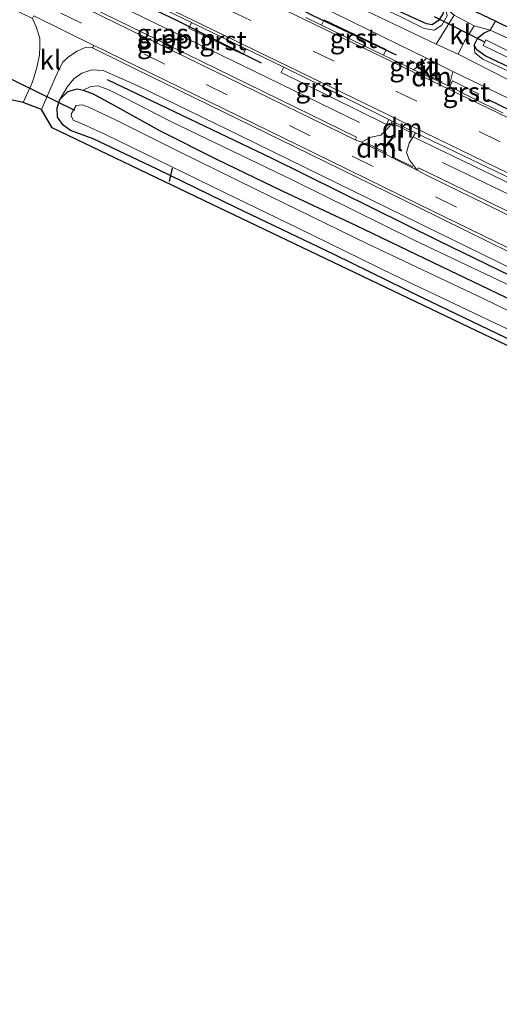
# Model space of a CAD drawing. Units: metres. Extents: x 213204 to 220004, y 487980 to 493750.
# Drawn here: x 219426 to 219488, y 488217 to 488345 of the extents above; entities that cross this region are included whole.
import ezdxf
from ezdxf.enums import TextEntityAlignment as Align

# ---------------------------------------------------------------- set-up
doc = ezdxf.new("R2010")
doc.units = ezdxf.units.M
doc.linetypes.add('IE-TERREINAFSCHEIDING', pattern=[10, 8, -2])
doc.linetypes.add('VW-3-9_STREEP', pattern=[12, 3, -9])
for name, color, linetype, lineweight in [('B-ME-AL-OVERIG-L-B1', 7, 'Continuous', 18), ('B-ME-GW-KRUINLIJN-L-B1', 93, 'Continuous', 18), ('B-ME-GW-TEENLIJN-L-B1', 93, 'Continuous', 18), ('B-ME-IE-GRASLAND-GV-B6', 93, 'Continuous', 18), ('B-ME-IE-GRONDWERKLIJN-GROND_INGERICHT-GV-B6', 253, 'Continuous', 18), ('B-ME-IE-TERREINAFSCHEIDING-RASTERHEKWERK-L-B1', 8, 'IE-TERREINAFSCHEIDING', 18), ('B-ME-OG-WATER-GV-B6', 153, 'Continuous', 18), ('B-ME-VH-VERH_SOORT-BITUMEN-GV-B6', 8, 'IE-TERREINAFSCHEIDING-NATUURLIJK-HOUTWAL', 18), ('B-ME-VH-VERH_SOORT-GV-B6', 8, 'Continuous', 18), ('B-ME-VH-VERH_SOORT-KLINKERS-GV-B6', 8, 'IE-TERREINAFSCHEIDING-NATUURLIJK-HOUTWAL', 18), ('B-ME-VW-MARKERING-39STREEP-015-L-B1', 255, 'VW-3-9_STREEP', 18), ('B-ME-VW-MARKERING-DRIEHOEK-L-B1', 7, 'VW-HAAIETAND70-R-B', 18), ('B-ME-VW-MARKERING-STREEP-015-L-B1', 7, 'Continuous', 18)]:
    doc.layers.add(name, color=color, linetype=linetype, lineweight=lineweight)
for name, color, linetype in [('B-ME-GR-BOMENRIJ-L-B1', 10, 'Continuous'), ('B-ME-GW-INSTEEKWATERGANG-L-B1', 10, 'Continuous'), ('B-ME-KG-KADASTRAAL-OPNAMEDTMGRENS-L-B1', 10, 'Continuous'), ('B-ME-KW-DUIKER-L-B1', 10, 'Continuous')]:
    doc.layers.add(name, color=color, linetype=linetype)
doc.styles.add('NLCS-ISO', font='NLCS-ISO.TTF')
doc.linetypes.add('IE-TERREINAFSCHEIDING-NATUURLIJK-HOUTWAL', pattern='A,7,-1.5,[67,NLCS.SHX,S=0.75,R=45,X=0,Y=0],-1.5,7,-1.5,[70,NLCS.SHX,S=0.75,R=0,X=0,Y=0],-1.5', length=20)
doc.linetypes.add('VW-HAAIETAND70-R-B', pattern='A,0,-0.5,[153,NLCS.SHX,S=1,R=180,X=-0.375,Y=0],-0.5', length=1)

msp = doc.modelspace()

# ---------------------------------------------------------------- linework, layer by layer
at = {"layer": 'B-ME-AL-OVERIG-L-B1'}
for points in [[(219469.7213, 488331.5297, 8.2042), (219456.1535, 488338.1461, 8.2584), (219437.3976, 488347.2182, 8.249), (219426.8857, 488352.5006, 8.2674)], [(219611.9928, 488262.4872, 8.3152), (219589.7675, 488273.3511, 8.2768), (219570.4906, 488282.6631, 8.3154), (219551.4741, 488291.9313, 8.2876), (219535.0357, 488299.8857, 8.2736), (219518.4725, 488308.031, 8.2949), (219496.6524, 488318.5881, 8.273), (219480.4726, 488326.355, 8.262)]]:
    msp.add_polyline3d(points, dxfattribs=at)
at = {"layer": 'B-ME-GR-BOMENRIJ-L-B1'}
for points in [[(219474.485, 488340.254, 8.281), (219463.69, 488345.332, 8.373), (219441.914, 488356.688, 8.127), (219429.547, 488362.572, 8.102), (219408.29, 488372.772, 8.236), (219397.07, 488378.072, 8.231), (219369.139, 488391.752, 8.161), (219357.752, 488397.528, 8.161), (219335.948, 488408.023, 8.206), (219324.96, 488413.301, 8.232)], [(219457.019, 488339.221, 8.364), (219446.139, 488344.675, 8.248), (219436.356, 488349.378, 8.273)], [(219597.969, 488258.599, 7.853), (219577.003, 488268.917, 7.89), (219565.738, 488274.366, 7.89), (219544.452, 488284.853, 7.757), (219522.885, 488295.383, 7.695), (219501.582, 488305.691, 7.724), (219480.004, 488316.188, 7.761), (219458.409, 488326.902, 7.715), (219437.097, 488337.065, 7.736)], [(219486.283, 488334.556, 8.335), (219508.844, 488323.587, 8.24), (219531.119, 488312.761, 8.315), (219553.546, 488301.829, 8.248), (219575.714, 488291.214, 8.389), (219597.813, 488280.645, 8.265)]]:
    msp.add_polyline3d(points, dxfattribs=at)
at = {"layer": 'B-ME-GW-INSTEEKWATERGANG-L-B1'}
for points in [[(219480.78, 488346.399, 7.146), (219480.449, 488345.498, 7.05), (219479.927, 488344.736, 7.05), (219479.104, 488344.164, 7.05), (219478.39, 488344.301, 7.05), (219473.168, 488346.67, 7.05), (219456.131, 488355.234, 6.917), (219421.242, 488372.339, 6.942), (219390.156, 488387.133, 7.129), (219353.736, 488404.787, 7.162), (219326.283, 488418.249, 7.171)], [(219622.6, 488282.694, 7.703), (219608.552, 488289.376, 7.62), (219595.283, 488295.879, 7.595), (219583.075, 488301.596, 7.528), (219575.176, 488305.86, 7.487), (219574.401, 488305.55, 7.487), (219574.043, 488304.84, 7.487), (219572.268, 488301.426, 7.462), (219570.788, 488299.906, 7.462), (219569.355, 488299.969, 7.462), (219565.067, 488301.935, 7.478), (219549.272, 488309.667, 7.374), (219527.461, 488320.376, 7.324), (219506.715, 488330.185, 7.316), (219490.961, 488337.804, 7.316), (219485.954, 488340.167, 7.379), (219484.905, 488340.936, 7.379), (219484.568, 488341.56, 7.379), (219485.016, 488342.508, 7.395), (219485.856, 488343.121, 7.449), (219486.624, 488343.473, 7.749)], [(219491.787, 488302.16, 7.008), (219477.956, 488308.83, 7.012), (219466.521, 488314.433, 7.062), (219453.68, 488320.546, 7.046), (219443.518, 488325.522, 6.971), (219435.221, 488329.426, 6.967), (219432.292, 488330.508, 6.967), (219431.327, 488331.208, 7.025), (219430.597, 488332.222, 7.116), (219430.549, 488333.424, 7.237), (219430.934, 488334.512, 7.337), (219431.972, 488335.549, 7.337), (219433.163, 488335.878, 7.337), (219433.945, 488335.705, 7.241), (219435.215, 488335.263, 7.237), (219437.993, 488333.752, 7.166), (219443.904, 488330.452, 7.021), (219451.19, 488326.8, 6.983), (219459.794, 488322.675, 6.996), (219469.19, 488318.247, 7.037), (219480.329, 488312.923, 7.062), (219493.639, 488306.53, 7.062)]]:
    msp.add_polyline3d(points, dxfattribs=at)
at = {"layer": 'B-ME-GW-KRUINLIJN-L-B1'}
for points in [[(219480.78, 488346.399, 7.146), (219481.039, 488345.319, 7.603), (219480.345, 488344.126, 7.645), (219479.38, 488343.479, 7.678), (219478.071, 488343.717, 7.691), (219475.065, 488345.203, 7.711), (219464.064, 488350.438, 7.74), (219452.413, 488356.175, 7.736), (219433.849, 488365.242, 7.732), (219415.29, 488374.382, 7.703), (219393.318, 488385.043, 7.72), (219373.948, 488394.317, 7.715), (219349.461, 488406.259, 7.682), (219326.075, 488417.468, 7.759)], [(219484.568, 488341.56, 7.379), (219484.624, 488340.561, 7.566), (219485.665, 488339.748, 7.641), (219489.749, 488337.815, 7.778), (219501.022, 488332.173, 7.899), (219518.015, 488323.94, 7.84), (219534.545, 488315.921, 7.994), (219545.555, 488310.48, 8.019), (219559.568, 488304.029, 7.919), (219567.535, 488300.066, 7.919), (219569.203, 488299.487, 7.832), (219570.031, 488299.573, 7.711), (219570.788, 488299.906, 7.462)], [(219604.448, 488254.792, 7.641), (219602.052, 488257.22, 7.89), (219594.395, 488260.85, 7.849), (219581.636, 488267.198, 7.811), (219562.208, 488276.942, 7.932), (219539.399, 488288.121, 7.807), (219516.373, 488299.475, 7.907), (219485.778, 488314.435, 7.828), (219454.318, 488329.823, 7.77), (219441.001, 488336.294, 7.782), (219436.504, 488338.269, 7.782), (219435.039, 488338.346, 7.782), (219433.767, 488337.899, 7.641), (219432.749, 488337.166, 7.641), (219431.914, 488336.176, 7.478), (219430.934, 488334.512, 7.337)]]:
    msp.add_polyline3d(points, dxfattribs=at)
at = {"layer": 'B-ME-GW-TEENLIJN-L-B1'}
msp.add_polyline3d([(219433.945, 488335.705, 7.241), (219434.927, 488336.209, 7.166), (219435.866, 488336.262, 6.958), (219437.328, 488335.735, 6.958), (219439.17, 488334.83, 6.963), (219445.387, 488331.615, 7.012), (219460.998, 488324.14, 7.141), (219476.772, 488316.336, 7.175), (219495.236, 488307.553, 7.195), (219513.315, 488298.721, 7.046), (219533.947, 488288.712, 7.146), (219550.342, 488280.777, 7.208), (219559.929, 488275.746, 7.275), (219566.79, 488272.641, 7.403), (219581.008, 488265.915, 7.391), (219592.344, 488260.509, 7.478), (219600.866, 488256.193, 7.478), (219604.448, 488254.792, 7.641)], dxfattribs=at)
at = {"layer": 'B-ME-IE-GRASLAND-GV-B6'}
for points in [[(219421.242, 488372.339, 6.942), (219456.131, 488355.234, 6.917), (219473.168, 488346.67, 7.05), (219478.39, 488344.301, 7.05), (219479.104, 488344.164, 7.05), (219479.927, 488344.736, 7.05), (219480.449, 488345.498, 7.05), (219480.78, 488346.399, 7.146), (219481.039, 488345.319, 7.603), (219480.345, 488344.126, 7.645), (219479.38, 488343.479, 7.678), (219478.071, 488343.717, 7.691), (219475.065, 488345.203, 7.711), (219464.064, 488350.438, 7.74), (219452.413, 488356.175, 7.736), (219433.849, 488365.242, 7.732), (219415.29, 488374.382, 7.703)], [(219415.29, 488374.382, 7.703), (219433.849, 488365.242, 7.732), (219452.413, 488356.175, 7.736), (219464.064, 488350.438, 7.74), (219475.065, 488345.203, 7.711), (219478.071, 488343.717, 7.691), (219479.38, 488343.479, 7.678), (219480.345, 488344.126, 7.645), (219481.039, 488345.319, 7.603), (219480.78, 488346.399, 7.146), (219481.969, 488345.403, 7.67), (219479.64, 488341.662, 7.849), (219461.524, 488350.322, 7.828), (219449.984, 488355.992, 7.878), (219439.085, 488361.07, 8.036), (219420.181, 488370.484, 7.928)], [(219459.856, 488357.791, 6.422), (219460.518, 488357.373, 6.888), (219459.537, 488355.845, 6.888), (219464.872, 488353.415, 6.983), (219473.004, 488349.911, 7.054), (219478.175, 488347.677, 7.162), (219480.78, 488346.399, 7.146), (219480.449, 488345.498, 7.05), (219479.927, 488344.736, 7.05), (219479.104, 488344.164, 7.05), (219478.39, 488344.301, 7.05), (219473.168, 488346.67, 7.05), (219456.131, 488355.234, 6.917), (219421.242, 488372.339, 6.942)], [(219445.751, 488355.878, 7.986), (219468.759, 488344.553, 7.94), (219478.372, 488339.845, 7.973), (219477.478, 488338.968, 8.232), (219476.329, 488339.544, 8.291), (219475.9089, 488338.7481, 8.2892), (219472.7958, 488340.2573, 8.3218), (219473.141, 488340.959, 8.178), (219465.1128, 488344.8275, 8.4012), (219464.7751, 488344.1455, 8.4059), (219462.767, 488345.119, 8.427)], [(219409.8402, 488353.5448, 7.9297), (219427.3838, 488344.993, 7.8618), (219427.866, 488343.92, 7.666), (219428.327, 488342.45, 7.678), (219428.347, 488341.339, 7.67), (219428.301, 488340.285, 7.666), (219427.988, 488338.842, 7.666), (219427.541, 488337.322, 7.666), (219427.302, 488336.598, 7.62), (219426.19, 488334.137, 7.516)], [(219444.5431, 488346.1128, 8.204), (219447.9423, 488344.4727, 8.2075), (219447.6162, 488343.7417, 8.2076), (219454.6274, 488340.3379, 8.2148), (219454.9988, 488341.0678, 8.2149), (219455.7962, 488340.683, 8.2157), (219459.8998, 488338.703, 8.22), (219459.546, 488337.9855, 8.22), (219462.4694, 488336.5749, 8.223), (219473.1907, 488331.2624, 8.2566), (219473.5223, 488331.9345, 8.3384), (219473.9449, 488331.7228, 8.343), (219473.6221, 488331.0486, 8.258), (219472.4647, 488329.8967, 8.152), (219471.199, 488329.634, 8.136), (219470.617, 488329.349, 8.136), (219469.964, 488328.986, 8.073), (219469.1431, 488329.2972, 8.067), (219469.3195, 488329.636, 8.0727), (219445.1475, 488341.4571, 8.0813), (219422.9776, 488352.2769, 8.0433)], [(219621.893, 488274.684, 8.169), (219608.192, 488280.75, 8.165), (219596.763, 488285.607, 8.082), (219585.752, 488290.423, 8.09), (219577.082, 488294.399, 8.115), (219565.11, 488300.165, 8.098), (219552.451, 488306.19, 7.948), (219521.572, 488321.052, 8.077), (219499.387, 488331.755, 7.982), (219482.463, 488340.38, 7.882), (219483.276, 488341.96, 7.761), (219484.534, 488344.04, 7.699)], [(219484.534, 488344.04, 7.699), (219486.624, 488343.473, 7.749), (219485.856, 488343.121, 7.449), (219485.016, 488342.508, 7.395), (219484.568, 488341.56, 7.379), (219484.624, 488340.561, 7.566), (219485.665, 488339.748, 7.641), (219489.749, 488337.815, 7.778)], [(219622.6, 488282.694, 7.703), (219608.552, 488289.376, 7.62), (219595.283, 488295.879, 7.595), (219583.075, 488301.596, 7.528), (219575.176, 488305.86, 7.487), (219574.401, 488305.55, 7.487), (219574.043, 488304.84, 7.487), (219572.268, 488301.426, 7.462), (219570.788, 488299.906, 7.462), (219569.355, 488299.969, 7.462), (219565.067, 488301.935, 7.478), (219549.272, 488309.667, 7.374), (219527.461, 488320.376, 7.324), (219506.715, 488330.185, 7.316), (219490.961, 488337.804, 7.316), (219485.954, 488340.167, 7.379), (219484.905, 488340.936, 7.379), (219484.568, 488341.56, 7.379), (219485.016, 488342.508, 7.395), (219485.856, 488343.121, 7.449), (219486.624, 488343.473, 7.749)], [(219486.624, 488343.473, 7.749), (219490.956, 488341.514, 7.403), (219499.306, 488337.261, 7.366), (219512.905, 488330.805, 7.329), (219523.68, 488325.449, 7.366), (219533.565, 488320.654, 7.308), (219543.569, 488315.833, 7.383), (219554.751, 488310.167, 7.383), (219564.109, 488305.347, 7.387), (219568.939, 488303.299, 7.387), (219574.183, 488310.867, 7.57), (219579.706, 488308.118, 7.57), (219587.948, 488304.281, 7.582), (219600.921, 488297.995, 7.632), (219615.838, 488290.537, 7.67)], [(219492.469, 488339.053, 6.663), (219486.078, 488342.239, 6.659), (219485.732, 488341.504, 6.659), (219499.775, 488334.685, 6.68)], [(219496.579, 488298.984, 7.067), (219450.555, 488320.973, 7.079), (219429.912, 488330.83, 7.091), (219428.53, 488333.208, 7.462), (219430.294, 488337.325, 7.616), (219430.95, 488338.702, 7.703), (219431.325, 488339.328, 7.707), (219432.024, 488340.046, 7.707), (219433.155, 488340.773, 7.782), (219434.194, 488341.231, 7.828), (219435.1631, 488341.1884, 7.9271)], [(219435.1631, 488341.1884, 7.9271), (219438.9969, 488339.3078, 7.9533), (219461.3574, 488328.3989, 7.9732), (219477.2872, 488320.5743, 7.9968), (219492.1735, 488313.2783, 7.9913)], [(219570.788, 488299.906, 7.462), (219570.031, 488299.573, 7.711), (219569.203, 488299.487, 7.832), (219567.535, 488300.066, 7.919), (219559.568, 488304.029, 7.919), (219545.555, 488310.48, 8.019), (219534.545, 488315.921, 7.994), (219518.015, 488323.94, 7.84), (219501.022, 488332.173, 7.899), (219489.749, 488337.815, 7.778), (219485.665, 488339.748, 7.641), (219484.624, 488340.561, 7.566), (219484.568, 488341.56, 7.379), (219484.905, 488340.936, 7.379), (219485.954, 488340.167, 7.379), (219490.961, 488337.804, 7.316), (219506.715, 488330.185, 7.316), (219527.461, 488320.376, 7.324), (219549.272, 488309.667, 7.374), (219565.067, 488301.935, 7.478), (219569.355, 488299.969, 7.462), (219570.788, 488299.906, 7.462)], [(219516.373, 488299.475, 7.907), (219485.778, 488314.435, 7.828), (219454.318, 488329.823, 7.77), (219441.001, 488336.294, 7.782), (219436.504, 488338.269, 7.782), (219435.039, 488338.346, 7.782), (219433.767, 488337.899, 7.641), (219432.749, 488337.166, 7.641), (219431.914, 488336.176, 7.478), (219430.934, 488334.512, 7.337), (219430.549, 488333.424, 7.237), (219430.597, 488332.222, 7.116), (219431.327, 488331.208, 7.025), (219432.292, 488330.508, 6.967), (219435.221, 488329.426, 6.967), (219443.518, 488325.522, 6.971), (219453.68, 488320.546, 7.046), (219466.521, 488314.433, 7.062), (219477.956, 488308.83, 7.012), (219491.787, 488302.16, 7.008)], [(219433.945, 488335.705, 7.241), (219433.163, 488335.878, 7.337), (219431.972, 488335.549, 7.337), (219430.934, 488334.512, 7.337), (219431.914, 488336.176, 7.478), (219432.749, 488337.166, 7.641), (219433.767, 488337.899, 7.641), (219435.039, 488338.346, 7.782), (219436.504, 488338.269, 7.782), (219441.001, 488336.294, 7.782), (219454.318, 488329.823, 7.77), (219485.778, 488314.435, 7.828), (219516.373, 488299.475, 7.907)], [(219488.2954, 488332.7504, 8.3869), (219487.703, 488333.037, 8.389), (219484.7337, 488334.5263, 8.3681), (219485.1104, 488335.2278, 8.317), (219481.743, 488336.911, 8.229), (219481.401, 488336.1979, 8.3446), (219481.313, 488336.242, 8.344), (219481.789, 488338.12, 8.069), (219503.282, 488327.778, 8.069)], [(219491.787, 488302.16, 7.008), (219477.956, 488308.83, 7.012), (219466.521, 488314.433, 7.062), (219453.68, 488320.546, 7.046), (219443.518, 488325.522, 6.971), (219435.221, 488329.426, 6.967), (219432.292, 488330.508, 6.967), (219431.327, 488331.208, 7.025), (219430.597, 488332.222, 7.116), (219430.549, 488333.424, 7.237), (219430.934, 488334.512, 7.337), (219431.972, 488335.549, 7.337), (219433.163, 488335.878, 7.337), (219433.945, 488335.705, 7.241), (219435.215, 488335.263, 7.237), (219437.993, 488333.752, 7.166), (219443.904, 488330.452, 7.021), (219451.19, 488326.8, 6.983), (219459.794, 488322.675, 6.996), (219469.19, 488318.247, 7.037), (219480.329, 488312.923, 7.062), (219493.639, 488306.53, 7.062)], [(219495.236, 488307.553, 7.195), (219476.772, 488316.336, 7.175), (219460.998, 488324.14, 7.141), (219445.387, 488331.615, 7.012), (219439.17, 488334.83, 6.963), (219437.328, 488335.735, 6.958), (219435.866, 488336.262, 6.958), (219434.927, 488336.209, 7.166), (219433.945, 488335.705, 7.241)], [(219493.639, 488306.53, 7.062), (219480.329, 488312.923, 7.062), (219469.19, 488318.247, 7.037), (219459.794, 488322.675, 6.996), (219451.19, 488326.8, 6.983), (219443.904, 488330.452, 7.021), (219437.993, 488333.752, 7.166), (219435.215, 488335.263, 7.237), (219433.945, 488335.705, 7.241), (219434.927, 488336.209, 7.166), (219435.866, 488336.262, 6.958), (219437.328, 488335.735, 6.958), (219439.17, 488334.83, 6.963), (219445.387, 488331.615, 7.012), (219460.998, 488324.14, 7.141), (219476.772, 488316.336, 7.175), (219495.236, 488307.553, 7.195)], [(219426.19, 488334.137, 7.516), (219421.954, 488335.017, 7.075)], [(219497.396, 488303.08, 6.276), (219485.719, 488308.788, 6.276), (219470.726, 488315.827, 6.276), (219456.247, 488322.918, 6.276), (219446.146, 488327.883, 6.276), (219438.216, 488331.821, 6.276), (219434.762, 488333.465, 6.276), (219433.786, 488333.802, 6.276), (219433.028, 488333.733, 6.276), (219432.432, 488332.681, 6.276), (219432.39, 488332.403, 6.276), (219432.628, 488331.86, 6.276), (219433.815, 488331.385, 6.276), (219436.826, 488330.005, 6.276), (219443.488, 488326.766, 6.276), (219452.298, 488322.455, 6.276), (219461.698, 488317.926, 6.276), (219474.203, 488311.804, 6.276), (219489.807, 488304.378, 6.276)], [(219520.2654, 488304.6487, 8.1149), (219486.2474, 488321.3453, 8.0891), (219477.3431, 488325.6795, 8.0632), (219477.1626, 488325.3547, 8.0896), (219476.14, 488326.754, 8.111), (219475.81, 488327.636, 8.111), (219476.123, 488328.862, 8.111), (219476.6459, 488329.665, 8.227), (219492.1779, 488322.176, 8.319)]]:
    msp.add_polyline3d(points, dxfattribs=at)
at = {"layer": 'B-ME-IE-GRONDWERKLIJN-GROND_INGERICHT-GV-B6'}
for points in [[(219484.534, 488344.04, 7.699), (219481.969, 488345.403, 7.67), (219480.78, 488346.399, 7.146), (219478.175, 488347.677, 7.162), (219473.004, 488349.911, 7.054), (219464.872, 488353.415, 6.983), (219459.537, 488355.845, 6.888), (219460.518, 488357.373, 6.888), (219487.32, 488344.632, 7.711), (219486.624, 488343.473, 7.749), (219484.534, 488344.04, 7.699)], [(219615.838, 488290.537, 7.67), (219600.921, 488297.995, 7.632), (219587.948, 488304.281, 7.582), (219579.706, 488308.118, 7.57), (219574.183, 488310.867, 7.57), (219568.939, 488303.299, 7.387), (219564.109, 488305.347, 7.387), (219554.751, 488310.167, 7.383), (219543.569, 488315.833, 7.383), (219533.565, 488320.654, 7.308), (219523.68, 488325.449, 7.366), (219512.905, 488330.805, 7.329), (219499.306, 488337.261, 7.366), (219490.956, 488341.514, 7.403), (219486.624, 488343.473, 7.749), (219487.32, 488344.632, 7.711), (219510.944, 488333.037, 7.291), (219546.891, 488315.483, 7.428), (219568.427, 488304.975, 7.349), (219573.398, 488312.507, 7.474), (219587.111, 488305.543, 7.595), (219608.66, 488295.349, 7.62), (219638.5, 488281.052, 7.636)]]:
    msp.add_polyline3d(points, dxfattribs=at)
at = {"layer": 'B-ME-IE-TERREINAFSCHEIDING-RASTERHEKWERK-L-B1'}
msp.add_line((219487.32, 488344.632, 7.711), (219486.624, 488343.473, 7.749), dxfattribs=at)
msp.add_polyline3d([(219625.891, 488285.521, 7.707), (219615.838, 488290.537, 7.67), (219600.921, 488297.995, 7.632), (219587.948, 488304.281, 7.582), (219579.706, 488308.118, 7.57), (219574.183, 488310.867, 7.57), (219568.939, 488303.299, 7.387), (219564.109, 488305.347, 7.387), (219554.751, 488310.167, 7.383), (219543.569, 488315.833, 7.383), (219533.565, 488320.654, 7.308), (219523.68, 488325.449, 7.366), (219512.905, 488330.805, 7.329), (219499.306, 488337.261, 7.366), (219490.956, 488341.514, 7.403), (219486.624, 488343.473, 7.749)], dxfattribs=at)
at = {"layer": 'B-ME-KG-KADASTRAAL-OPNAMEDTMGRENS-L-B1'}
for points in [[(219702.527, 488249.635, 7.345), (219694.915, 488254.142, 7.661), (219677.466, 488262.284, 7.869), (219661.243, 488270.124, 7.641), (219638.5, 488281.052, 7.636), (219608.66, 488295.349, 7.62), (219587.111, 488305.543, 7.595), (219573.398, 488312.507, 7.474), (219568.427, 488304.975, 7.349), (219546.891, 488315.483, 7.428), (219510.944, 488333.037, 7.291), (219487.32, 488344.632, 7.711), (219460.518, 488357.373, 6.888), (219459.856, 488357.791, 6.422), (219459.125, 488358.166, 6.422), (219458.306, 488358.512, 6.904), (219429.539, 488372.013, 7.012), (219391.08, 488390.795, 7.158), (219351.104, 488410.305, 7.141), (219327.229, 488421.783, 7.071)], [(219643.221, 488227.814, 7.595), (219569.732, 488262.781, 7.283), (219568.955, 488262.425, 7.195), (219567.218, 488261.77, 7.054), (219565.914, 488261.21, 6.276), (219564.454, 488260.622, 6.276), (219563.116, 488260.148, 7.237), (219562.199, 488259.771, 7.329), (219560.35, 488265.07, 7.233), (219558.727, 488267.345, 7.225), (219556.664, 488269.355, 7.162), (219553.122, 488271.275, 7.179), (219535.552, 488280.092, 7.1), (219496.579, 488298.984, 7.067), (219450.555, 488320.973, 7.079), (219429.912, 488330.83, 7.091), (219428.53, 488333.208, 7.462), (219426.19, 488334.137, 7.516), (219421.954, 488335.017, 7.075)]]:
    msp.add_polyline3d(points, dxfattribs=at)
at = {"layer": 'B-ME-KW-DUIKER-L-B1'}
for p, q in [((219485.911, 488341.935, 6.659), (219479.426, 488345.212, 6.659)), ((219422.848, 488338.004, 6.646), (219432.804, 488333.149, 6.646)), ((219445.441, 488325.624, 6.309), (219445.067, 488323.913, 6.309))]:
    msp.add_line(p, q, dxfattribs=at)
at = {"layer": 'B-ME-OG-WATER-GV-B6'}
for points in [[(219499.775, 488334.685, 6.68), (219485.732, 488341.504, 6.659), (219486.078, 488342.239, 6.659), (219492.469, 488339.053, 6.663)], [(219489.807, 488304.378, 6.276), (219474.203, 488311.804, 6.276), (219461.698, 488317.926, 6.276), (219452.298, 488322.455, 6.276), (219443.488, 488326.766, 6.276), (219436.826, 488330.005, 6.276), (219433.815, 488331.385, 6.276), (219432.628, 488331.86, 6.276), (219432.39, 488332.403, 6.276), (219432.432, 488332.681, 6.276), (219433.028, 488333.733, 6.276), (219433.786, 488333.802, 6.276), (219434.762, 488333.465, 6.276), (219438.216, 488331.821, 6.276), (219446.146, 488327.883, 6.276), (219456.247, 488322.918, 6.276), (219470.726, 488315.827, 6.276), (219485.719, 488308.788, 6.276), (219497.396, 488303.08, 6.276)]]:
    msp.add_polyline3d(points, dxfattribs=at)
at = {"layer": 'B-ME-VH-VERH_SOORT-BITUMEN-GV-B6'}
for points in [[(219420.181, 488370.484, 7.928), (219439.085, 488361.07, 8.036), (219449.984, 488355.992, 7.878), (219461.524, 488350.322, 7.828), (219479.64, 488341.662, 7.849), (219482.463, 488340.38, 7.882), (219499.387, 488331.755, 7.982), (219521.572, 488321.052, 8.077), (219552.451, 488306.19, 7.948), (219565.11, 488300.165, 8.098), (219577.082, 488294.399, 8.115), (219585.752, 488290.423, 8.09), (219596.763, 488285.607, 8.082), (219608.192, 488280.75, 8.165), (219621.893, 488274.684, 8.169)], [(219620.458, 488272.971, 8.248), (219608.313, 488278.458, 8.186), (219594.404, 488284.286, 8.136), (219583.954, 488288.89, 8.102), (219569.541, 488295.763, 8.102), (219549.596, 488305.452, 8.057), (219526.589, 488316.426, 8.057), (219503.282, 488327.778, 8.069), (219481.789, 488338.12, 8.069), (219478.372, 488339.845, 7.973), (219468.759, 488344.553, 7.94), (219445.751, 488355.878, 7.986), (219417.799, 488369.395, 8.032)], [(219414.2984, 488356.0863, 8.0115), (219447.2312, 488340.0076, 8.062), (219469.1431, 488329.2972, 8.067), (219469.964, 488328.986, 8.073), (219477.1626, 488325.3547, 8.0896), (219478.4599, 488324.69, 8.1014), (219478.907, 488324.4727, 8.098), (219486.0522, 488320.9866, 8.0993), (219519.9054, 488304.3956, 8.1093), (219542.685, 488293.2641, 8.1064), (219576.1154, 488276.9394, 8.136), (219585.3335, 488272.3885, 8.1371), (219593.7246, 488268.3456, 8.121), (219609.4877, 488260.6337, 8.1095), (219610.0384, 488260.3687, 8.103)], [(219492.469, 488322.806, 8.319), (219476.941, 488330.193, 8.227), (219473.9449, 488331.7228, 8.343), (219473.5223, 488331.9345, 8.3384), (219462.822, 488337.293, 8.223), (219459.8998, 488338.703, 8.22), (219455.7962, 488340.683, 8.2157), (219454.9988, 488341.0678, 8.2149), (219447.9423, 488344.4727, 8.2075), (219444.5431, 488346.1128, 8.204)], [(219616.276, 488252.811, 7.973), (219608.9848, 488256.5225, 8.0199), (219607.3674, 488257.3337, 8.0316), (219606.4574, 488257.7767, 8.0336), (219591.7502, 488265.0006, 8.0411), (219573.5539, 488273.9149, 8.0335), (219544.544, 488288.0997, 8.0069), (219517.7505, 488301.2268, 8.0075), (219492.1483, 488313.7554, 7.9946), (219477.352, 488320.9682, 8.0062), (219461.6893, 488328.6658, 7.9814), (219437.0397, 488340.6934, 7.9438), (219436.4517, 488340.9843, 7.9517), (219435.3205, 488341.4979, 7.9365), (219427.5655, 488345.3366, 7.9334)], [(219462.767, 488345.119, 8.427), (219464.7751, 488344.1455, 8.4059), (219464.8869, 488344.0913, 8.4048), (219472.7958, 488340.2573, 8.3218), (219475.9089, 488338.7481, 8.2892), (219476.691, 488338.369, 8.281), (219481.313, 488336.242, 8.344), (219481.401, 488336.1979, 8.3446), (219484.7337, 488334.5263, 8.3681), (219487.703, 488333.037, 8.389), (219488.2954, 488332.7504, 8.3869)]]:
    msp.add_polyline3d(points, dxfattribs=at)
at = {"layer": 'B-ME-VH-VERH_SOORT-GV-B6'}
for points in [[(219469.1431, 488329.2972, 8.067), (219447.2312, 488340.0076, 8.062), (219414.2984, 488356.0863, 8.0115), (219414.4759, 488356.4147, 8.0387), (219422.9776, 488352.2769, 8.0433), (219445.1475, 488341.4571, 8.0813), (219469.3195, 488329.636, 8.0727), (219469.1431, 488329.2972, 8.067)], [(219454.9988, 488341.0678, 8.2149), (219454.6274, 488340.3379, 8.2148), (219447.6162, 488343.7417, 8.2076), (219447.9423, 488344.4727, 8.2075), (219454.9988, 488341.0678, 8.2149)], [(219472.7958, 488340.2573, 8.3218), (219464.8869, 488344.0913, 8.4048), (219464.7751, 488344.1455, 8.4059), (219465.1128, 488344.8275, 8.4012), (219473.141, 488340.959, 8.178), (219472.7958, 488340.2573, 8.3218)], [(219492.1735, 488313.2783, 7.9913), (219477.2872, 488320.5743, 7.9968), (219461.3574, 488328.3989, 7.9732), (219438.9969, 488339.3078, 7.9533), (219435.1631, 488341.1884, 7.9271), (219435.3205, 488341.4979, 7.9365), (219436.4517, 488340.9843, 7.9517), (219437.0397, 488340.6934, 7.9438), (219461.6893, 488328.6658, 7.9814), (219477.352, 488320.9682, 8.0062), (219492.1483, 488313.7554, 7.9946)], [(219476.691, 488338.369, 8.281), (219475.9089, 488338.7481, 8.2892), (219476.329, 488339.544, 8.291), (219477.478, 488338.968, 8.232), (219476.691, 488338.369, 8.281)], [(219459.8998, 488338.703, 8.22), (219462.822, 488337.293, 8.223), (219473.5223, 488331.9345, 8.3384), (219473.1907, 488331.2624, 8.2566), (219462.4694, 488336.5749, 8.223), (219459.546, 488337.9855, 8.22), (219459.8998, 488338.703, 8.22)], [(219484.7337, 488334.5263, 8.3681), (219481.401, 488336.1979, 8.3446), (219481.743, 488336.911, 8.229), (219485.1104, 488335.2278, 8.317), (219484.7337, 488334.5263, 8.3681)], [(219500.5757, 488318.9209, 8.31), (219500.2741, 488318.2502, 8.3104), (219492.1779, 488322.176, 8.319), (219476.6459, 488329.665, 8.227), (219476.941, 488330.193, 8.227), (219492.469, 488322.806, 8.319), (219500.5757, 488318.9209, 8.31)], [(219478.907, 488324.4727, 8.098), (219478.4599, 488324.69, 8.1014), (219477.1626, 488325.3547, 8.0896), (219477.3431, 488325.6795, 8.0632), (219486.2474, 488321.3453, 8.0891), (219520.2654, 488304.6487, 8.1149), (219542.6899, 488293.7034, 8.1249), (219576.2039, 488277.3291, 8.1525), (219585.7723, 488272.6229, 8.1417), (219593.8272, 488268.7189, 8.1378), (219611.3605, 488260.1783, 8.1039), (219610.8689, 488259.9676, 8.0876), (219610.0384, 488260.3687, 8.103), (219609.4877, 488260.6337, 8.1095), (219593.7246, 488268.3456, 8.121), (219585.3335, 488272.3885, 8.1371), (219576.1154, 488276.9394, 8.136), (219542.685, 488293.2641, 8.1064), (219519.9054, 488304.3956, 8.1093), (219486.0522, 488320.9866, 8.0993), (219478.907, 488324.4727, 8.098)]]:
    msp.add_polyline3d(points, dxfattribs=at)
at = {"layer": 'B-ME-VH-VERH_SOORT-KLINKERS-GV-B6'}
for points in [[(219426.19, 488334.137, 7.516), (219427.302, 488336.598, 7.62), (219427.541, 488337.322, 7.666), (219427.988, 488338.842, 7.666), (219428.301, 488340.285, 7.666), (219428.347, 488341.339, 7.67), (219428.327, 488342.45, 7.678), (219427.866, 488343.92, 7.666), (219427.3838, 488344.993, 7.8618), (219427.5655, 488345.3366, 7.9334), (219435.3205, 488341.4979, 7.9365), (219435.1631, 488341.1884, 7.9271), (219434.194, 488341.231, 7.828), (219433.155, 488340.773, 7.782), (219432.024, 488340.046, 7.707), (219431.325, 488339.328, 7.707), (219430.95, 488338.702, 7.703), (219430.294, 488337.325, 7.616), (219428.53, 488333.208, 7.462), (219426.19, 488334.137, 7.516)], [(219484.534, 488344.04, 7.699), (219483.276, 488341.96, 7.761), (219482.463, 488340.38, 7.882), (219479.64, 488341.662, 7.849), (219481.969, 488345.403, 7.67), (219484.534, 488344.04, 7.699)], [(219476.691, 488338.369, 8.281), (219477.478, 488338.968, 8.232), (219478.372, 488339.845, 7.973), (219481.789, 488338.12, 8.069), (219481.313, 488336.242, 8.344), (219476.691, 488338.369, 8.281)], [(219470.617, 488329.349, 8.136), (219471.199, 488329.634, 8.136), (219472.4647, 488329.8967, 8.152), (219473.6221, 488331.0486, 8.258), (219473.9449, 488331.7228, 8.343), (219476.941, 488330.193, 8.227), (219476.6459, 488329.665, 8.227), (219476.123, 488328.862, 8.111), (219475.81, 488327.636, 8.111), (219476.14, 488326.754, 8.111), (219477.1626, 488325.3547, 8.0896), (219469.964, 488328.986, 8.073), (219470.617, 488329.349, 8.136)]]:
    msp.add_polyline3d(points, dxfattribs=at)
at = {"layer": 'B-ME-VW-MARKERING-39STREEP-015-L-B1'}
msp.add_line((219474.049, 488327.068, 8.136), (219476.593, 488325.824, 8.136), dxfattribs=at)
for points in [[(219693.155, 488217.483, 8.302), (219677.514, 488225.195, 8.24), (219655.631, 488235.966, 8.181), (219633.794, 488246.629, 8.156), (219606.406, 488259.999, 8.127), (219587.353, 488269.262, 8.144), (219565.715, 488279.849, 8.136), (219544.193, 488290.367, 8.115), (219519.988, 488302.18, 8.14), (219493.039, 488315.348, 8.044), (219463.322, 488329.819, 8.048), (219444.5, 488339.1, 8.04), (219428.313, 488347.019, 7.89), (219406.717, 488357.571, 8.015), (219385.13, 488368.122, 8.04), (219363.468, 488378.715, 7.965), (219339.27, 488390.564, 8.027), (219321.317, 488399.428, 7.946)], [(219621.369, 488264.121, 8.527), (219599.401, 488274.867, 8.627), (219578.433, 488285.061, 8.568), (219555.757, 488296.114, 8.464), (219534.414, 488306.508, 8.489), (219513.487, 488316.65, 8.452), (219487.905, 488329.047, 8.493), (219466.415, 488339.472, 8.477), (219445.61, 488349.575, 8.498), (219419.835, 488362.034, 8.444), (219399.029, 488372.156, 8.498), (219368.626, 488386.919, 8.427), (219344.185, 488398.7613, 8.4465)]]:
    msp.add_polyline3d(points, dxfattribs=at)
at = {"layer": 'B-ME-VW-MARKERING-DRIEHOEK-L-B1'}
for p, q in [((219477.636, 488338.112, 8.277), (219480.411, 488336.814, 8.252)), ((219473.942, 488331.44, 8.356), (219476.514, 488330.176, 8.364)), ((219473.246, 488327.583, 8.177), (219470.553, 488328.913, 8.115))]:
    msp.add_line(p, q, dxfattribs=at)
at = {"layer": 'B-ME-VW-MARKERING-STREEP-015-L-B1'}
for points in [[(219624.1103, 488266.338, 8.4721), (219600.643, 488277.795, 8.402), (219579.494, 488288.132, 8.36), (219554.209, 488300.53, 8.269), (219533.354, 488310.625, 8.302), (219510.65, 488321.671, 8.248), (219487.699, 488332.745, 8.281), (219463.84, 488344.273, 8.298), (219438.518, 488356.501, 8.315), (219416.163, 488367.392, 8.315), (219393.42, 488378.468, 8.394), (219370.784, 488389.465, 8.344), (219348.09, 488400.469, 8.335), (219345.277, 488401.8391, 8.3445)], [(219364.245, 488385.484, 8.373), (219384.469, 488375.665, 8.377), (219406.742, 488364.835, 8.202), (219422.59, 488357.107, 8.236), (219430.964, 488353.097, 8.244), (219451.991, 488342.902, 8.352), (219470.301, 488334.017, 8.315), (219492.155, 488323.442, 8.406), (219515.93, 488311.896, 8.481), (219542.041, 488299.223, 8.456), (219564.406, 488288.336, 8.468), (219585.426, 488278.066, 8.481), (219609.338, 488266.454, 8.419), (219622.0518, 488260.2787, 8.4328)]]:
    msp.add_polyline3d(points, dxfattribs=at)

# ---------------------------------------------------------------- texts
at = {"layer": 'B-ME-AL-OVERIG-L-B1', "ltscale": 0.2, "style": 'NLCS-ISO'}
msp.add_text('ppln', height=2.5, dxfattribs=at).set_placement((219447.5395, 488342.3487), align=Align.MIDDLE_CENTER)
at = {"layer": 'B-ME-IE-GRASLAND-GV-B6', "ltscale": 0.2, "style": 'NLCS-ISO'}
msp.add_text('gras', height=2.5, dxfattribs=at).set_placement((219444.2104, 488343.043), align=Align.MIDDLE_CENTER)
at = {"layer": 'B-ME-VH-VERH_SOORT-GV-B6', "ltscale": 0.2, "style": 'NLCS-ISO'}
for p in [(219452.0367, 488342.1376), (219468.9179, 488342.423), (219443.967, 488341.8091), (219476.6196, 488338.7996), (219464.4786, 488336.0652), (219483.5444, 488335.4779)]:
    msp.add_text('grst', height=2.5, dxfattribs=at).set_placement(p, align=Align.MIDDLE_CENTER)
at = {"layer": 'B-ME-VH-VERH_SOORT-KLINKERS-GV-B6', "ltscale": 0.2, "style": 'NLCS-ISO'}
for p in [(219482.736, 488342.9142), (219429.6978, 488339.6329), (219478.7223, 488338.3188), (219473.9424, 488329.1116)]:
    msp.add_text('kl', height=2.5, dxfattribs=at).set_placement(p, align=Align.MIDDLE_CENTER)
at = {"layer": 'B-ME-VW-MARKERING-DRIEHOEK-L-B1', "ltscale": 0.2, "style": 'NLCS-ISO'}
for p in [(219479.0235, 488337.463), (219475.228, 488330.808), (219471.8995, 488328.248)]:
    msp.add_text('dm', height=2.5, dxfattribs=at).set_placement(p, align=Align.MIDDLE_CENTER)

doc.saveas('drawing.dxf')
